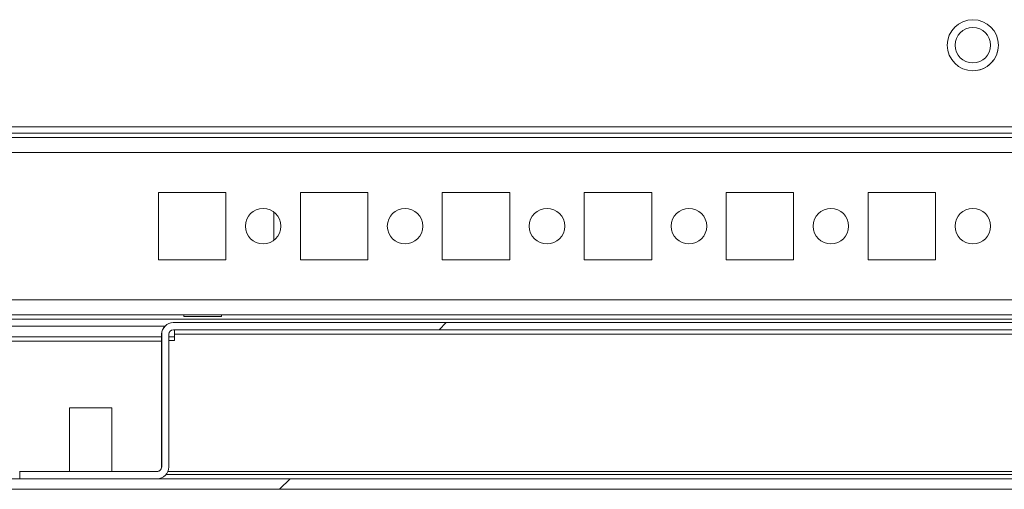
# Model space of a CAD drawing. Units: millimetres. Extents: x -3786 to 4614, y -3385 to 2555.
# Drawn here: x -2991 to -2852, y 1711 to 1777 of the extents above; entities that cross this region are included whole.
import ezdxf

# ---------------------------------------------------------------- set-up
doc = ezdxf.new("R2010")
doc.units = ezdxf.units.MM
doc.header["$LTSCALE"] = 5

msp = doc.modelspace()

# ---------------------------------------------------------------- hatches: boundary and pattern name
at = {"linetype": 'Continuous', "lineweight": 18}
h = msp.add_hatch(dxfattribs=at)
h.set_pattern_fill('ANSI31', scale=20, style=0)
h.set_pattern_definition([(45, (-4819.34, 1282.28), (-44.9013, 44.9013), [])])
edge = h.paths.add_edge_path(flags=0)
edge.add_line((-2969.64, 1713.87), (-2969.64, 1732.57))
edge.add_arc((-2968.99, 1732.57), 0.65, 90, 180, ccw=False)
edge.add_line((-2968.99, 1733.22), (-2746.69, 1733.22))
edge.add_arc((-2746.69, 1732.57), 0.65, 0, 90, ccw=False)
edge.add_line((-2746.04, 1732.57), (-2746.04, 1713.87))
edge.add_ellipse((-2744.39, 1713.87), major_axis=(1.65, 0), ratio=1, start_angle=180, end_angle=270)
edge.add_line((-2744.39, 1712.22), (-2725.04, 1712.22))
edge.add_line((-2725.04, 1712.22), (-2725.04, 1713.22))
edge.add_line((-2725.04, 1713.22), (-2744.39, 1713.22))
edge.add_arc((-2744.39, 1713.87), 0.65, 180, 270, ccw=False)
edge.add_line((-2745.04, 1713.87), (-2745.04, 1732.57))
edge.add_ellipse((-2746.69, 1732.57), major_axis=(1.65, 0), ratio=1, start_angle=360, end_angle=450)
edge.add_line((-2746.69, 1734.22), (-2968.99, 1734.22))
edge.add_ellipse((-2968.99, 1732.57), major_axis=(-1.65, 0), ratio=1, start_angle=270, end_angle=360)
edge.add_line((-2970.64, 1732.57), (-2970.64, 1713.87))
edge.add_arc((-2971.29, 1713.87), 0.65, -90, 0, ccw=False)
edge.add_line((-2971.29, 1713.22), (-2990.64, 1713.22))
edge.add_line((-2990.64, 1713.22), (-2990.64, 1712.22))
edge.add_line((-2990.64, 1712.22), (-2971.29, 1712.22))
edge.add_ellipse((-2971.29, 1713.87), major_axis=(-1.65, 0), ratio=1, start_angle=90, end_angle=180)
h = msp.add_hatch(dxfattribs=at)
h.set_pattern_fill('ANSI32', scale=20, style=0)
h.set_pattern_definition([(45, (-4819.34, 1282.28), (-134.704, 134.704), []), (45, (-4729.54, 1282.28), (-134.704, 134.704), [])])
edge = h.paths.add_edge_path(flags=0)
edge.add_line((-2659.34, 1732.22), (-2660.84, 1732.22))
edge.add_line((-2660.84, 1732.22), (-2660.84, 1712.82))
edge.add_arc((-2661.44, 1712.82), 0.6, 270, 360, ccw=False)
edge.add_line((-2661.44, 1712.22), (-3054.24, 1712.22))
edge.add_arc((-3054.24, 1712.82), 0.6, 180, 270, ccw=False)
edge.add_line((-3054.84, 1712.82), (-3054.84, 1731.62))
edge.add_arc((-3054.24, 1731.62), 0.6, 90, 180, ccw=False)
edge.add_line((-3054.24, 1732.22), (-3041.34, 1732.22))
edge.add_line((-3041.34, 1732.22), (-3041.34, 1733.72))
edge.add_line((-3041.34, 1733.72), (-3054.24, 1733.72))
edge.add_ellipse((-3054.24, 1731.62), major_axis=(2.1, 0), ratio=1, start_angle=90, end_angle=180)
edge.add_line((-3056.34, 1731.62), (-3056.34, 1712.82))
edge.add_ellipse((-3054.24, 1712.82), major_axis=(2.1, 0), ratio=1, start_angle=180, end_angle=270)
edge.add_line((-3054.24, 1710.72), (-2661.44, 1710.72))
edge.add_ellipse((-2661.44, 1712.82), major_axis=(-2.1, 0), ratio=1, start_angle=90, end_angle=180)
edge.add_line((-2659.34, 1712.82), (-2659.34, 1732.22))

# ---------------------------------------------------------------- linework, layer by layer
at = {"color": 7, "linetype": 'Continuous', "lineweight": 18}
for p, q in [((-3028.35, 1761.82, -200.31), (-2684.35, 1761.82, -200.31)), ((-3009.85, 1760.92, -200.31), (-2702.85, 1760.92, -200.31)), ((-2704.25, 1760.32, -200.31), (-3008.44, 1760.32, -200.31)), ((-2971.1, 1752.57, -200.31), (-2971.1, 1743.07, -200.31)), ((-2961.6, 1752.57, -200.31), (-2971.1, 1752.57, -200.31)), ((-2961.6, 1743.07, -200.31), (-2961.6, 1752.57, -200.31)), ((-2961.6, 1743.07, -200.31), (-2961.6, 1752.57, -200.31)), ((-2961.6, 1752.57, -200.31), (-2961.6, 1752.57, -200.31)), ((-2951.1, 1752.57, -200.31), (-2951.1, 1743.07, -200.31)), ((-2941.6, 1752.57, -200.31), (-2951.1, 1752.57, -200.31)), ((-2941.6, 1743.07, -200.31), (-2941.6, 1752.57, -200.31)), ((-2941.6, 1743.07, -200.31), (-2941.6, 1752.57, -200.31)), ((-2941.6, 1752.57, -200.31), (-2941.6, 1752.57, -200.31)), ((-2931.1, 1752.57, -200.31), (-2931.1, 1743.07, -200.31)), ((-2921.6, 1752.57, -200.31), (-2931.1, 1752.57, -200.31)), ((-2921.6, 1743.07, -200.31), (-2921.6, 1752.57, -200.31)), ((-2921.6, 1743.07, -200.31), (-2921.6, 1752.57, -200.31)), ((-2921.6, 1752.57, -200.31), (-2921.6, 1752.57, -200.31)), ((-2911.1, 1752.57, -200.31), (-2911.1, 1743.07, -200.31)), ((-2901.6, 1752.57, -200.31), (-2911.1, 1752.57, -200.31)), ((-2901.6, 1743.07, -200.31), (-2901.6, 1752.57, -200.31)), ((-2901.6, 1743.07, -200.31), (-2901.6, 1752.57, -200.31)), ((-2901.6, 1752.57, -200.31), (-2901.6, 1752.57, -200.31)), ((-2891.1, 1752.57, -200.31), (-2891.1, 1743.07, -200.31)), ((-2881.6, 1752.57, -200.31), (-2891.1, 1752.57, -200.31)), ((-2881.6, 1743.07, -200.31), (-2881.6, 1752.57, -200.31)), ((-2881.6, 1743.07, -200.31), (-2881.6, 1752.57, -200.31)), ((-2881.6, 1752.57, -200.31), (-2881.6, 1752.57, -200.31)), ((-2871.1, 1752.57, -200.31), (-2871.1, 1743.07, -200.31)), ((-2861.6, 1752.57, -200.31), (-2871.1, 1752.57, -200.31)), ((-2861.6, 1743.07, -200.31), (-2861.6, 1752.57, -200.31)), ((-2861.6, 1743.07, -200.31), (-2861.6, 1752.57, -200.31)), ((-2861.6, 1752.57, -200.31), (-2861.6, 1752.57, -200.31)), ((-2954.85, 1749.82, -200.31), (-2954.85, 1745.82, -200.31)), ((-2971.1, 1743.07, -200.31), (-2961.6, 1743.07, -200.31)), ((-2961.6, 1743.07, -200.31), (-2961.6, 1743.07, -200.31)), ((-2951.1, 1743.07, -200.31), (-2941.6, 1743.07, -200.31)), ((-2941.6, 1743.07, -200.31), (-2941.6, 1743.07, -200.31)), ((-2931.1, 1743.07, -200.31), (-2921.6, 1743.07, -200.31)), ((-2921.6, 1743.07, -200.31), (-2921.6, 1743.07, -200.31)), ((-2911.1, 1743.07, -200.31), (-2901.6, 1743.07, -200.31)), ((-2901.6, 1743.07, -200.31), (-2901.6, 1743.07, -200.31)), ((-2891.1, 1743.07, -200.31), (-2881.6, 1743.07, -200.31)), ((-2881.6, 1743.07, -200.31), (-2881.6, 1743.07, -200.31)), ((-2871.1, 1743.07, -200.31), (-2861.6, 1743.07, -200.31)), ((-2861.6, 1743.07, -200.31), (-2861.6, 1743.07, -200.31)), ((-3006.34, 1735.32, -200.31), (-2704.25, 1735.32, -200.31)), ((-2968.99, 1734.22, -200.31), (-2969, 1734.22, -200.31)), ((-2746.69, 1734.22, -200.31), (-2968.99, 1734.22, -200.31)), ((-2967.5, 1735.32, -200.31), (-2967.5, 1735.07, -200.31)), ((-2962.2, 1735.07, -200.31), (-2967.5, 1735.07, -200.31)), ((-2962.2, 1735.07, -200.31), (-2962.2, 1735.32, -200.31)), ((-2970.18, 1733.72, -200.31), (-3006.34, 1733.72, -200.31)), ((-2746.69, 1733.22, -200.31), (-2968.99, 1733.22, -200.31)), ((-2970.65, 1732.22, -200.31), (-3006.34, 1732.22, -200.31)), ((-2970.64, 1732.57, -200.31), (-2970.65, 1732.57, -200.31)), ((-2970.65, 1732.57, -200.31), (-2970.65, 1731.37, -200.31)), ((-2970.65, 1713.87, -200.31), (-2970.65, 1731.37, -200.31)), ((-2970.65, 1731.37, -200.31), (-2970.65, 1731.37, -200.31)), ((-2970.64, 1732.57, -200.31), (-2970.64, 1713.87, -200.31)), ((-2969.64, 1732.57, -200.31), (-2969.64, 1713.87, -200.31)), ((-2968.85, 1732.22, -200.31), (-2969.64, 1732.22, -200.31)), ((-2969.64, 1731.72, -200.31), (-2968.85, 1731.72, -200.31)), ((-2968.85, 1732.57, -200.31), (-2968.85, 1732.57, -200.31)), ((-2746.85, 1732.57, -200.31), (-2968.85, 1732.57, -200.31)), ((-2968.85, 1731.72, -200.31), (-2968.85, 1732.57, -200.31)), ((-2968.85, 1731.72, -200.31), (-2968.85, 1732.57, -200.31)), ((-2983.65, 1722.22, -200.31), (-2983.65, 1713.22, -200.31)), ((-2977.65, 1722.22, -200.31), (-2983.65, 1722.22, -200.31)), ((-2977.65, 1713.22, -200.31), (-2977.65, 1722.22, -200.31)), ((-2970.65, 1713.87, -200.31), (-2970.64, 1713.87, -200.31)), ((-3054.24, 1712.22, -200.31), (-2661.44, 1712.22, -200.31)), ((-2990.64, 1713.22, -200.31), (-2990.65, 1713.22, -200.31)), ((-2990.64, 1713.22, -200.31), (-2990.64, 1712.22, -200.31)), ((-2971.29, 1713.22, -200.31), (-2990.64, 1713.22, -200.31)), ((-2971.29, 1712.22, -200.31), (-2990.64, 1712.22, -200.31)), ((-2969.78, 1713.22, -200.31), (-2745.35, 1713.22, -200.31)), ((-3054.24, 1710.72, -200.31), (-2661.44, 1710.72, -200.31))]:
    msp.add_line(p, q, dxfattribs=at)
at = {"color": 8, "linetype": 'Continuous', "lineweight": 18}
for p, q in [((-3006.34, 1758.22, -200.31), (-2706.35, 1758.22, -200.31)), ((-3006.34, 1737.42, -200.31), (-2706.35, 1737.42, -200.31)), ((-3006.34, 1734.72, -200.31), (-2698.85, 1734.72, -200.31)), ((-3006.34, 1731.62, -200.31), (-2970.65, 1731.62, -200.31)), ((-2745.67, 1712.82, -200.31), (-2970.02, 1712.82, -200.31))]:
    msp.add_line(p, q, dxfattribs=at)
at = {"color": 7, "linetype": 'Continuous', "lineweight": 18, "elevation": -200.31, "flags": 128}
for points in [[(-2968.85, 1733.22), (-2968.85, 1733.21), (-2968.85, 1733.17), (-2968.85, 1733.11), (-2968.85, 1733.03), (-2968.85, 1732.93), (-2968.85, 1732.82), (-2968.85, 1732.7), (-2968.85, 1732.57)], [(-2968.85, 1733.22), (-2968.85, 1733.2), (-2968.85, 1732.89), (-2968.85, 1732.57)]]:
    msp.add_lwpolyline(points, dxfattribs=at)
at = {"color": 7, "linetype": 'Continuous', "lineweight": 18}
for centre, radius in [((-2856.35, 1773.32, -200.31), 3.6), ((-2856.35, 1773.32, -200.31), 2.5), ((-2956.35, 1747.82, -200.31), 2.5), ((-2936.35, 1747.82, -200.31), 2.5), ((-2916.35, 1747.82, -200.31), 2.5), ((-2896.35, 1747.82, -200.31), 2.5), ((-2876.35, 1747.82, -200.31), 2.5), ((-2856.35, 1747.82, -200.31), 2.5)]:
    msp.add_circle(centre, radius, dxfattribs=at)
for centre, radius, start, end in [((-2856.35, 1773.32, -200.31), 3.6, 0.0085, 90), ((-2856.35, 1773.32, -200.31), 2.5, 270, 90), ((-2856.35, 1773.32, -200.31), 3.6, 270, 0.0085), ((-2956.35, 1747.82, -200.31), 2.5, 270, 90), ((-2936.35, 1747.82, -200.31), 2.5, 270, 90), ((-2916.35, 1747.82, -200.31), 2.5, 270, 90), ((-2896.35, 1747.82, -200.31), 2.5, 270, 90), ((-2876.35, 1747.82, -200.31), 2.5, 270, 90), ((-2856.35, 1747.82, -200.31), 2.5, 270, 90), ((-2969, 1732.57, -200.31), 1.65, 90, 179.9915), ((-2968.99, 1732.57, -200.31), 1.65, 90, 180), ((-2968.99, 1732.57, -200.31), 0.65, 90, 180), ((-2971.3, 1713.87, -200.31), 0.65, 270, 0.0085), ((-2971.29, 1713.87, -200.31), 1.65, 270, 0), ((-2971.29, 1713.87, -200.31), 0.65, 270, 0)]:
    msp.add_arc(centre, radius, start, end, dxfattribs=at)

doc.saveas('drawing.dxf')
